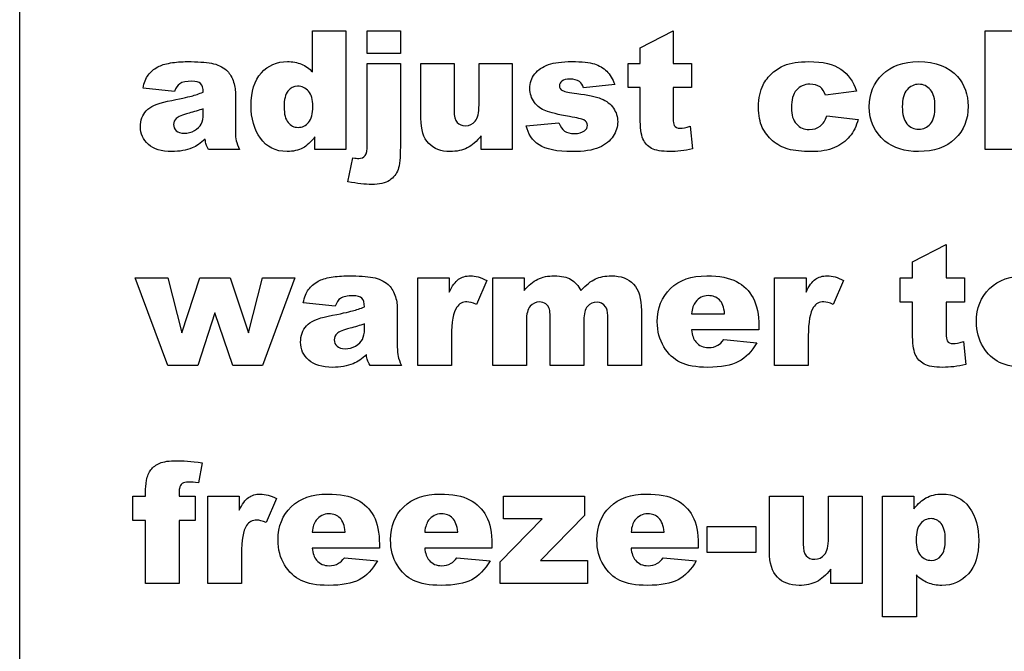
# Model space of a CAD drawing. Units: inches. Extents: x -7 to 7, y -2.1 to 14.1.
# Drawn here: x 4.7 to 5.1, y 13.2 to 13.5 of the extents above; entities that cross this region are included whole.
import ezdxf

# ---------------------------------------------------------------- set-up
doc = ezdxf.new("R2010")
doc.units = ezdxf.units.IN
doc.header["$MEASUREMENT"] = 0
doc.layers.add('70', color=7, linetype='Continuous')

msp = doc.modelspace()

# ---------------------------------------------------------------- linework, layer by layer
at = {"layer": '70', "color": 7, "linetype": 'Continuous'}
for p, q in [((4.73457, 12.82231), (4.73457, 13.69731)), ((4.85364, 13.49647), (4.86719, 13.49647)), ((4.85364, 13.47973), (4.85364, 13.49647)), ((4.86719, 13.49647), (4.86719, 13.44816)), ((4.87589, 13.48726), (4.87589, 13.49647)), ((4.87589, 13.49647), (4.88934, 13.49647)), ((4.88934, 13.49647), (4.88934, 13.48726)), ((4.98685, 13.48959), (5.00029, 13.49647)), ((5.00029, 13.49647), (5.00029, 13.48316)), ((5.12711, 13.44816), (5.12711, 13.49647)), ((5.12711, 13.49647), (5.14055, 13.49647)), ((4.88934, 13.48726), (4.87589, 13.48726)), ((4.98685, 13.48316), (4.98685, 13.48959)), ((4.87589, 13.45036), (4.87589, 13.48316)), ((4.87589, 13.48316), (4.88934, 13.48316)), ((4.88934, 13.48316), (4.88934, 13.44922)), ((4.89772, 13.46087), (4.89772, 13.48316)), ((4.89772, 13.48316), (4.91119, 13.48316)), ((4.91119, 13.48316), (4.91119, 13.46392)), ((4.92132, 13.46631), (4.92132, 13.48316)), ((4.92132, 13.48316), (4.93474, 13.48316)), ((4.93474, 13.48316), (4.93474, 13.44816)), ((4.9819, 13.47337), (4.9819, 13.48316)), ((4.9819, 13.48316), (4.98685, 13.48316)), ((5.00029, 13.48316), (5.00768, 13.48316)), ((5.00768, 13.48316), (5.00768, 13.47337)), ((4.97653, 13.4746), (4.96381, 13.47334)), ((4.79754, 13.47183), (4.78471, 13.47318)), ((4.8223, 13.47107), (4.8223, 13.45561)), ((4.98685, 13.47337), (4.9819, 13.47337)), ((4.98685, 13.46104), (4.98685, 13.47337)), ((5.00768, 13.47337), (5.00029, 13.47337)), ((5.00029, 13.47337), (5.00029, 13.46094)), ((5.07476, 13.47192), (5.06214, 13.47024)), ((4.80918, 13.46262), (4.80918, 13.46477)), ((4.9405, 13.45784), (4.95382, 13.45909)), ((5.06269, 13.46184), (5.07545, 13.46039)), ((5.00718, 13.45772), (5.00818, 13.44844)), ((4.85463, 13.44816), (4.85463, 13.45334)), ((4.9222, 13.44816), (4.9222, 13.45382)), ((4.82398, 13.44816), (4.81139, 13.44816)), ((4.86719, 13.44816), (4.85463, 13.44816)), ((4.93474, 13.44816), (4.9222, 13.44816)), ((5.14055, 13.44816), (5.12711, 13.44816)), ((4.86801, 13.43509), (4.87002, 13.44486)), ((5.09756, 13.40254), (5.11125, 13.40955)), ((5.11125, 13.40955), (5.11125, 13.39601)), ((5.09756, 13.39601), (5.09756, 13.40254)), ((4.79478, 13.36037), (4.78156, 13.39601)), ((4.78156, 13.39601), (4.79478, 13.39601)), ((4.79478, 13.39601), (4.80052, 13.37355)), ((4.80052, 13.37355), (4.80777, 13.39601)), ((4.80777, 13.39601), (4.82008, 13.39601)), ((4.82008, 13.39601), (4.8276, 13.37355)), ((4.8276, 13.37355), (4.83334, 13.39601)), ((4.83334, 13.39601), (4.84645, 13.39601)), ((4.84645, 13.39601), (4.83334, 13.36037)), ((4.89642, 13.36037), (4.89642, 13.39601)), ((4.89642, 13.39601), (4.9092, 13.39601)), ((4.9092, 13.39601), (4.9092, 13.39017)), ((4.92447, 13.39493), (4.92025, 13.38519)), ((4.92689, 13.36037), (4.92689, 13.39601)), ((4.92689, 13.39601), (4.93965, 13.39601)), ((4.93965, 13.39601), (4.93965, 13.3908)), ((5.04149, 13.36037), (5.04149, 13.39601)), ((5.04149, 13.39601), (5.05426, 13.39601)), ((5.05426, 13.39601), (5.05426, 13.39017)), ((5.06954, 13.39493), (5.06531, 13.38519)), ((5.09252, 13.38603), (5.09252, 13.39601)), ((5.09252, 13.39601), (5.09756, 13.39601)), ((5.11125, 13.39601), (5.11876, 13.39601)), ((5.11876, 13.39601), (5.11876, 13.38603)), ((4.8629, 13.38446), (4.84984, 13.38584)), ((4.88811, 13.38369), (4.88811, 13.36795)), ((4.98736, 13.38275), (4.98736, 13.36037)), ((5.09756, 13.38603), (5.09252, 13.38603)), ((5.09756, 13.37348), (5.09756, 13.38603)), ((5.11876, 13.38603), (5.11125, 13.38603)), ((5.11125, 13.38603), (5.11125, 13.37338)), ((4.81397, 13.38181), (4.807, 13.36037)), ((4.82119, 13.36037), (4.81397, 13.38181)), ((4.94059, 13.37856), (4.94059, 13.36037)), ((4.95025, 13.36037), (4.95025, 13.38)), ((4.96394, 13.37875), (4.96394, 13.36037)), ((4.97367, 13.36037), (4.97367, 13.38066)), ((5.00773, 13.38134), (5.02119, 13.38134)), ((4.87475, 13.37509), (4.87475, 13.37728)), ((5.03508, 13.3748), (5.0077, 13.3748)), ((5.03508, 13.37634), (5.03508, 13.3748)), ((4.91014, 13.37232), (4.91014, 13.36037)), ((5.02085, 13.37083), (5.0343, 13.3696)), ((5.0552, 13.37232), (5.0552, 13.36037)), ((5.11826, 13.3701), (5.11927, 13.36066)), ((4.807, 13.36037), (4.79478, 13.36037)), ((4.83334, 13.36037), (4.82119, 13.36037)), ((4.88982, 13.36037), (4.877, 13.36037)), ((4.91014, 13.36037), (4.89642, 13.36037)), ((4.94059, 13.36037), (4.92689, 13.36037)), ((4.96394, 13.36037), (4.95025, 13.36037)), ((4.98736, 13.36037), (4.97367, 13.36037)), ((5.0552, 13.36037), (5.04149, 13.36037)), ((4.80876, 13.32075), (4.80727, 13.31252)), ((4.7806, 13.29724), (4.7806, 13.30722)), ((4.7806, 13.30722), (4.7857, 13.30722)), ((4.7857, 13.30722), (4.7857, 13.30883)), ((4.79936, 13.30722), (4.80585, 13.30722)), ((4.80585, 13.30722), (4.80585, 13.29724)), ((4.81102, 13.27166), (4.81102, 13.30722)), ((4.81102, 13.30722), (4.82377, 13.30722)), ((4.82377, 13.30722), (4.82377, 13.3014)), ((4.93127, 13.29792), (4.93127, 13.30722)), ((4.93127, 13.30722), (4.96427, 13.30722)), ((4.96427, 13.30722), (4.96427, 13.29925)), ((5.03942, 13.28458), (5.03942, 13.30722)), ((5.03942, 13.30722), (5.05311, 13.30722)), ((5.05311, 13.30722), (5.05311, 13.28767)), ((5.0634, 13.29011), (5.0634, 13.30722)), ((5.0634, 13.30722), (5.07703, 13.30722)), ((5.07703, 13.30722), (5.07703, 13.27166)), ((5.08536, 13.25812), (5.08536, 13.30722)), ((5.08536, 13.30722), (5.09813, 13.30722)), ((5.09813, 13.30722), (5.09813, 13.30196)), ((4.83901, 13.30615), (4.8348, 13.29643)), ((4.96427, 13.29925), (4.94632, 13.28097)), ((4.7857, 13.29724), (4.7806, 13.29724)), ((4.7857, 13.27166), (4.7857, 13.29724)), ((4.80585, 13.29724), (4.79936, 13.29724)), ((4.79936, 13.29724), (4.79936, 13.27166)), ((4.92994, 13.2805), (4.94695, 13.29792)), ((4.94695, 13.29792), (4.93127, 13.29792)), ((5.0141, 13.28428), (5.0141, 13.29484)), ((5.0141, 13.29484), (5.03392, 13.29484)), ((5.03392, 13.29484), (5.03392, 13.28428)), ((4.85351, 13.29258), (4.86695, 13.29258)), ((4.89926, 13.29258), (4.9127, 13.29258)), ((4.98315, 13.29258), (4.99659, 13.29258)), ((4.88081, 13.2876), (4.88081, 13.28606)), ((4.92656, 13.2876), (4.92656, 13.28606)), ((5.01044, 13.2876), (5.01044, 13.28606)), ((4.82471, 13.28358), (4.82471, 13.27166)), ((4.88081, 13.28606), (4.85349, 13.28606)), ((4.92656, 13.28606), (4.89923, 13.28606)), ((5.01044, 13.28606), (4.98312, 13.28606)), ((5.03392, 13.28428), (5.0141, 13.28428)), ((4.86662, 13.2821), (4.88004, 13.28087)), ((4.91236, 13.2821), (4.92579, 13.28087)), ((4.92994, 13.27166), (4.92994, 13.2805)), ((4.94632, 13.28097), (4.96537, 13.28097)), ((4.96537, 13.28097), (4.96537, 13.27166)), ((4.99625, 13.2821), (5.00967, 13.28087)), ((5.06429, 13.27166), (5.06429, 13.27741)), ((5.09912, 13.2751), (5.09912, 13.25812)), ((4.79936, 13.27166), (4.7857, 13.27166)), ((4.82471, 13.27166), (4.81102, 13.27166)), ((4.96537, 13.27166), (4.92994, 13.27166)), ((5.07703, 13.27166), (5.06429, 13.27166)), ((5.09912, 13.25812), (5.08536, 13.25812))]:
    msp.add_line(p, q, dxfattribs=at)
for points in [[(4.79075, 13.48181), (4.79197, 13.48249), (4.79367, 13.48301), (4.79583, 13.4834)], [(4.944, 13.47898), (4.94533, 13.48064), (4.94718, 13.4819), (4.94954, 13.48272)], [(4.96823, 13.483), (4.97023, 13.48237), (4.97188, 13.48137), (4.97322, 13.48004)], [(4.81861, 13.48046), (4.81975, 13.47947), (4.82064, 13.47807), (4.82131, 13.47626)], [(4.97322, 13.48004), (4.97454, 13.47869), (4.97565, 13.47688), (4.97653, 13.4746)], [(5.06845, 13.48089), (5.07144, 13.47884), (5.07355, 13.47585), (5.07476, 13.47192)], [(5.07997, 13.46556), (5.07997, 13.4709), (5.08176, 13.4753), (5.08537, 13.47876)], [(4.79962, 13.47493), (4.79875, 13.47437), (4.79806, 13.47334), (4.79754, 13.47183)], [(4.80918, 13.47152), (4.80918, 13.47318), (4.80884, 13.47433), (4.80815, 13.47498)], [(4.82131, 13.47626), (4.82197, 13.47444), (4.8223, 13.47271), (4.8223, 13.47107)], [(4.96381, 13.47334), (4.96348, 13.47446), (4.96293, 13.47528), (4.96216, 13.47581)], [(4.80443, 13.46992), (4.80592, 13.47034), (4.8075, 13.47086), (4.80918, 13.47152)], [(4.85374, 13.46576), (4.85374, 13.46851), (4.85316, 13.47056), (4.85199, 13.47191)], [(4.9553, 13.47216), (4.95618, 13.47172), (4.95809, 13.47132), (4.96104, 13.47097)], [(4.96104, 13.47097), (4.96549, 13.47046), (4.96881, 13.46976), (4.97099, 13.46885)], [(5.09533, 13.47246), (5.09405, 13.47096), (5.09342, 13.46867), (5.09342, 13.4656)], [(4.78601, 13.46397), (4.78756, 13.46569), (4.79044, 13.46696), (4.79463, 13.4678)], [(4.79463, 13.4678), (4.79967, 13.46881), (4.80294, 13.46952), (4.80443, 13.46992)], [(4.94842, 13.46386), (4.94662, 13.46455), (4.94509, 13.46572), (4.94385, 13.46738)], [(4.97099, 13.46885), (4.97317, 13.46795), (4.97483, 13.46667), (4.97599, 13.46501)], [(4.80341, 13.46302), (4.80068, 13.46229), (4.79896, 13.46157), (4.79823, 13.46087)], [(4.80918, 13.46477), (4.80734, 13.46411), (4.80541, 13.46353), (4.80341, 13.46302)], [(4.85203, 13.45919), (4.85317, 13.46054), (4.85374, 13.46272), (4.85374, 13.46576)], [(4.91979, 13.45969), (4.92081, 13.46093), (4.92132, 13.46313), (4.92132, 13.46631)], [(4.95813, 13.4616), (4.95348, 13.46242), (4.95024, 13.46317), (4.94842, 13.46386)], [(5.08637, 13.45165), (5.08209, 13.45518), (5.07997, 13.45983), (5.07997, 13.46556)], [(5.09342, 13.4656), (5.09342, 13.46247), (5.09405, 13.46017), (5.09531, 13.45867)], [(4.8437, 13.45918), (4.84478, 13.45785), (4.84613, 13.45718), (4.84775, 13.45719)], [(4.84775, 13.45719), (4.84945, 13.45718), (4.85089, 13.45785), (4.85203, 13.45919)], [(4.90086, 13.45068), (4.89877, 13.45288), (4.89772, 13.45628), (4.89772, 13.46087)], [(4.95382, 13.45909), (4.95437, 13.45751), (4.95513, 13.45638), (4.95612, 13.45571)], [(4.96391, 13.46022), (4.96318, 13.4606), (4.96126, 13.46105), (4.95813, 13.4616)], [(5.00029, 13.46094), (5.00029, 13.45945), (5.00043, 13.45846), (5.00072, 13.45798)], [(5.06001, 13.45768), (5.06121, 13.45859), (5.0621, 13.45996), (5.06269, 13.46184)], [(4.8223, 13.45561), (4.8223, 13.45396), (4.82239, 13.45266), (4.82261, 13.45172)], [(4.94572, 13.45007), (4.94301, 13.45189), (4.94127, 13.45448), (4.9405, 13.45784)], [(5.04068, 13.45172), (5.0389, 13.45328), (5.0375, 13.4551), (5.03649, 13.45718)], [(4.80994, 13.45244), (4.80818, 13.45075), (4.80643, 13.44953), (4.80469, 13.44882)], [(4.81039, 13.45021), (4.81024, 13.45069), (4.81009, 13.45143), (4.80994, 13.45244)], [(4.82261, 13.45172), (4.82282, 13.4508), (4.82328, 13.4496), (4.82398, 13.44816)], [(4.85463, 13.45334), (4.85287, 13.45113), (4.85127, 13.44964), (4.84981, 13.44889)], [(4.97588, 13.4536), (4.97467, 13.45168), (4.97274, 13.45015), (4.97012, 13.44902)], [(5.04706, 13.44836), (5.04459, 13.44906), (5.04246, 13.45018), (5.04068, 13.45172)], [(4.81139, 13.44816), (4.81088, 13.44905), (4.81055, 13.44974), (4.81039, 13.45021)], [(4.875, 13.4457), (4.87559, 13.44647), (4.87589, 13.44803), (4.87589, 13.45036)], [(4.88934, 13.44922), (4.88934, 13.44488), (4.88902, 13.44182), (4.8884, 13.44001)], [(4.8884, 13.44001), (4.88777, 13.43821), (4.88661, 13.43675), (4.88492, 13.43563)], [(4.85599, 13.39463), (4.85724, 13.39532), (4.85896, 13.39585), (4.86116, 13.39624)], [(4.9092, 13.39017), (4.91043, 13.3927), (4.91171, 13.39443), (4.91301, 13.39539)], [(4.93965, 13.3908), (4.94147, 13.39298), (4.94332, 13.39452), (4.9452, 13.39543)], [(4.95871, 13.3953), (4.96036, 13.39429), (4.96171, 13.39279), (4.96276, 13.3908)], [(4.96276, 13.3908), (4.96491, 13.39313), (4.96687, 13.39472), (4.96864, 13.39556)], [(5.05426, 13.39017), (5.0555, 13.3927), (5.05677, 13.39443), (5.05808, 13.39539)], [(4.88435, 13.39326), (4.88551, 13.39225), (4.88642, 13.39082), (4.8871, 13.38898)], [(4.86502, 13.38762), (4.86414, 13.38706), (4.86343, 13.38601), (4.8629, 13.38446)], [(4.87475, 13.38415), (4.87475, 13.38584), (4.8744, 13.38702), (4.8737, 13.38767)], [(4.8871, 13.38898), (4.88777, 13.38713), (4.88811, 13.38536), (4.88811, 13.38369)], [(5.02119, 13.38134), (5.02091, 13.38397), (5.02021, 13.38587), (5.01906, 13.38702)], [(4.85994, 13.38037), (4.86508, 13.38139), (4.8684, 13.38212), (4.86991, 13.38253)], [(4.86991, 13.38253), (4.87143, 13.38295), (4.87304, 13.38348), (4.87475, 13.38415)], [(4.91226, 13.38399), (4.91085, 13.38191), (4.91014, 13.37801), (4.91014, 13.37232)], [(4.94209, 13.38439), (4.94109, 13.3832), (4.94059, 13.38126), (4.94059, 13.37856)], [(4.95025, 13.38), (4.95025, 13.38156), (4.95015, 13.38263), (4.94998, 13.38319)], [(4.96541, 13.38436), (4.96443, 13.3832), (4.96394, 13.38132), (4.96394, 13.37875)], [(4.97367, 13.38066), (4.97367, 13.38227), (4.97335, 13.38348), (4.97273, 13.38425)], [(5.00931, 13.38613), (5.00848, 13.38507), (5.00795, 13.38347), (5.00773, 13.38134)], [(5.05732, 13.38399), (5.05592, 13.38191), (5.0552, 13.37801), (5.0552, 13.37232)], [(4.85116, 13.37647), (4.85275, 13.37822), (4.85568, 13.37951), (4.85994, 13.38037)], [(4.86888, 13.3755), (4.8661, 13.37476), (4.86435, 13.37403), (4.8636, 13.37331)], [(4.87475, 13.37728), (4.87287, 13.37661), (4.87091, 13.37602), (4.86888, 13.3755)], [(5.0077, 13.3748), (5.00794, 13.3726), (5.00854, 13.37097), (5.00948, 13.36989)], [(5.01847, 13.36859), (5.0192, 13.36901), (5.02, 13.36976), (5.02085, 13.37083)], [(5.11125, 13.37338), (5.11125, 13.37187), (5.11139, 13.37086), (5.11168, 13.37037)], [(4.88811, 13.36795), (4.88811, 13.36627), (4.8882, 13.36495), (4.88843, 13.364)], [(4.87552, 13.36473), (4.87373, 13.363), (4.87195, 13.36177), (4.87018, 13.36104)], [(4.87599, 13.36246), (4.87583, 13.36295), (4.87568, 13.36371), (4.87552, 13.36473)], [(4.877, 13.36037), (4.87648, 13.36128), (4.87614, 13.36198), (4.87599, 13.36246)], [(4.88843, 13.364), (4.88864, 13.36306), (4.8891, 13.36184), (4.88982, 13.36037)], [(4.7857, 13.30883), (4.7857, 13.31028), (4.78585, 13.31187), (4.78616, 13.31362)], [(4.79953, 13.31033), (4.79941, 13.30984), (4.79936, 13.30881), (4.79936, 13.30722)], [(4.80066, 13.31229), (4.80013, 13.31189), (4.79975, 13.31123), (4.79953, 13.31033)], [(4.82377, 13.3014), (4.825, 13.30392), (4.82628, 13.30566), (4.82758, 13.30661)], [(5.09813, 13.30196), (5.09989, 13.30417), (5.1015, 13.30567), (5.10298, 13.30645)], [(4.82682, 13.29523), (4.82542, 13.29316), (4.82471, 13.28927), (4.82471, 13.28358)], [(4.8551, 13.29737), (4.85427, 13.29631), (4.85374, 13.29471), (4.85351, 13.29258)], [(4.86695, 13.29258), (4.86667, 13.29521), (4.86597, 13.2971), (4.86482, 13.29825)], [(4.90084, 13.29737), (4.90002, 13.29631), (4.89948, 13.29471), (4.89926, 13.29258)], [(4.9127, 13.29258), (4.91242, 13.29521), (4.91172, 13.2971), (4.91057, 13.29825)], [(4.98473, 13.29737), (4.9839, 13.29631), (4.98337, 13.29471), (4.98315, 13.29258)], [(4.99659, 13.29258), (4.99631, 13.29521), (4.99561, 13.2971), (4.99446, 13.29825)], [(5.06184, 13.28337), (5.06288, 13.28463), (5.0634, 13.28687), (5.0634, 13.29011)], [(5.09902, 13.28934), (5.09902, 13.28652), (5.09962, 13.28444), (5.1008, 13.28308)], [(4.85349, 13.28606), (4.85372, 13.28386), (4.85433, 13.28224), (4.85526, 13.28116)], [(4.89923, 13.28606), (4.89947, 13.28386), (4.90007, 13.28224), (4.90101, 13.28116)], [(4.98312, 13.28606), (4.98336, 13.28386), (4.98396, 13.28224), (4.9849, 13.28116)], [(5.04261, 13.27422), (5.04048, 13.27646), (5.03942, 13.27992), (5.03942, 13.28458)], [(4.86424, 13.27986), (4.86496, 13.28028), (4.86576, 13.28104), (4.86662, 13.2821)], [(4.90998, 13.27986), (4.91071, 13.28028), (4.91151, 13.28104), (4.91236, 13.2821)], [(4.99387, 13.27986), (4.9946, 13.28028), (4.9954, 13.28104), (4.99625, 13.2821)], [(5.10377, 13.27192), (5.10203, 13.27264), (5.10049, 13.2737), (5.09912, 13.2751)]]:
    msp.add_open_spline(points, degree=3, dxfattribs=at)
for points, knots in [([(4.79583, 13.4834), (4.79798, 13.48377), (4.80031, 13.48395), (4.80282, 13.48395), (4.80684, 13.48395), (4.81006, 13.48373), (4.8125, 13.48328), (4.81494, 13.48282), (4.81698, 13.48188), (4.81861, 13.48046)], [0, 0, 0, 0, 0.419042, 0.419042, 0.419042, 0.999825, 0.999825, 0.999825, 1, 1, 1, 1]), ([(4.83282, 13.47933), (4.83561, 13.48242), (4.83913, 13.48395), (4.84342, 13.48395), (4.84551, 13.48395), (4.8474, 13.48361), (4.84911, 13.4829), (4.85082, 13.4822), (4.85232, 13.48114), (4.85364, 13.47973)], [0, 0, 0, 0, 0.676941, 0.676941, 0.676941, 0.999857, 0.999857, 0.999857, 1, 1, 1, 1]), ([(4.94954, 13.48272), (4.95188, 13.48354), (4.95503, 13.48395), (4.95899, 13.48395), (4.96316, 13.48395), (4.96625, 13.48363), (4.96823, 13.483)], [0, 0, 0, 0, 0.506737, 0.506737, 0.506737, 1, 1, 1, 1]), ([(5.04532, 13.48234), (5.04794, 13.48341), (5.05129, 13.48395), (5.05538, 13.48395), (5.0611, 13.48395), (5.06545, 13.48293), (5.06845, 13.48089)], [0, 0, 0, 0, 0.427337, 0.427337, 0.427337, 1, 1, 1, 1]), ([(5.08537, 13.47876), (5.08898, 13.48223), (5.09385, 13.48395), (5.09998, 13.48395), (5.10699, 13.48395), (5.11228, 13.48192), (5.11586, 13.47786)], [0, 0, 0, 0, 0.473883, 0.473883, 0.473883, 1, 1, 1, 1]), ([(4.78471, 13.47318), (4.78519, 13.47542), (4.7859, 13.47719), (4.78681, 13.47847), (4.78772, 13.47975), (4.78904, 13.48086), (4.79075, 13.48181)], [0, 0, 0, 0, 0.523116, 0.523116, 0.523116, 1, 1, 1, 1]), ([(4.83242, 13.4528), (4.82992, 13.45642), (4.82865, 13.46083), (4.82865, 13.46603), (4.82865, 13.47183), (4.83004, 13.47626), (4.83282, 13.47933)], [0, 0, 0, 0, 0.492925, 0.492925, 0.492925, 1, 1, 1, 1]), ([(4.94385, 13.46738), (4.94261, 13.46902), (4.94199, 13.4709), (4.94199, 13.47301), (4.94199, 13.47531), (4.94265, 13.47731), (4.944, 13.47898)], [0, 0, 0, 0, 0.484247, 0.484247, 0.484247, 1, 1, 1, 1]), ([(5.03682, 13.4745), (5.03772, 13.47625), (5.03896, 13.47783), (5.04051, 13.47922), (5.04207, 13.48062), (5.04368, 13.48166), (5.04532, 13.48234)], [0, 0, 0, 0, 0.511911, 0.511911, 0.511911, 1, 1, 1, 1]), ([(4.80815, 13.47498), (4.80747, 13.47564), (4.80627, 13.47597), (4.80457, 13.47597), (4.80236, 13.47597), (4.80071, 13.47563), (4.79962, 13.47493)], [0, 0, 0, 0, 0.428906, 0.428906, 0.428906, 1, 1, 1, 1]), ([(4.96216, 13.47581), (4.9611, 13.47651), (4.95983, 13.47687), (4.95833, 13.47687), (4.95681, 13.47687), (4.95571, 13.47659), (4.95502, 13.47606), (4.95433, 13.47552), (4.95399, 13.47487), (4.95399, 13.4741), (4.95399, 13.47324), (4.95443, 13.4726), (4.9553, 13.47216)], [0, 0, 0, 0, 0.537093, 0.537093, 0.537093, 0.999873, 0.999873, 0.999873, 0.999934, 0.999934, 0.999934, 1, 1, 1, 1]), ([(5.03649, 13.45718), (5.03548, 13.45927), (5.03497, 13.46204), (5.03497, 13.46549), (5.03497, 13.4691), (5.03559, 13.4721), (5.03682, 13.4745)], [0, 0, 0, 0, 0.478113, 0.478113, 0.478113, 1, 1, 1, 1]), ([(5.06214, 13.47024), (5.06174, 13.47173), (5.06103, 13.47286), (5.05998, 13.47362), (5.05893, 13.47437), (5.05753, 13.47476), (5.05578, 13.47476), (5.05356, 13.47476), (5.05176, 13.47396), (5.05039, 13.47236)], [0, 0, 0, 0, 0.480974, 0.480974, 0.480974, 0.99984, 0.99984, 0.99984, 1, 1, 1, 1]), ([(5.11586, 13.47786), (5.11874, 13.47458), (5.12019, 13.47054), (5.12019, 13.46576), (5.12019, 13.46038), (5.1184, 13.45597), (5.11483, 13.45252), (5.11126, 13.44908), (5.10632, 13.44737), (5.10001, 13.44737), (5.09438, 13.44737), (5.08984, 13.44879), (5.08637, 13.45165)], [0, 0, 0, 0, 0.470324, 0.470324, 0.470324, 0.999203, 0.999203, 0.999203, 0.999622, 0.999622, 0.999622, 1, 1, 1, 1]), ([(5.10483, 13.4725), (5.10357, 13.47398), (5.10202, 13.47472), (5.10017, 13.47472), (5.09821, 13.47472), (5.0966, 13.47398), (5.09533, 13.47246)], [0, 0, 0, 0, 0.491057, 0.491057, 0.491057, 1, 1, 1, 1]), ([(4.84365, 13.47199), (4.84259, 13.4707), (4.84207, 13.46852), (4.84207, 13.46546), (4.84207, 13.46261), (4.84262, 13.46051), (4.8437, 13.45918)], [0, 0, 0, 0, 0.508732, 0.508732, 0.508732, 1, 1, 1, 1]), ([(4.85199, 13.47191), (4.85083, 13.47326), (4.84936, 13.47393), (4.84758, 13.47393), (4.84601, 13.47393), (4.8447, 13.47329), (4.84365, 13.47199)], [0, 0, 0, 0, 0.524342, 0.524342, 0.524342, 1, 1, 1, 1]), ([(5.05039, 13.47236), (5.04901, 13.47078), (5.04832, 13.46837), (5.04832, 13.46513), (5.04832, 13.46225), (5.04901, 13.46006), (5.05036, 13.45857)], [0, 0, 0, 0, 0.521949, 0.521949, 0.521949, 1, 1, 1, 1]), ([(5.09531, 13.45867), (5.09657, 13.45718), (5.09816, 13.45642), (5.10007, 13.45642), (5.10202, 13.45642), (5.1036, 13.45717), (5.10484, 13.45864), (5.10608, 13.46011), (5.1067, 13.46247), (5.1067, 13.46572), (5.1067, 13.46875), (5.10608, 13.47101), (5.10483, 13.4725)], [0, 0, 0, 0, 0.500107, 0.500107, 0.500107, 0.999621, 0.999621, 0.999621, 0.999814, 0.999814, 0.999814, 1, 1, 1, 1]), ([(4.80469, 13.44882), (4.80232, 13.44785), (4.79956, 13.44737), (4.79642, 13.44737), (4.79225, 13.44737), (4.78907, 13.44833), (4.7869, 13.45026), (4.78474, 13.45219), (4.78366, 13.45458), (4.78366, 13.45741), (4.78366, 13.46007), (4.78444, 13.46226), (4.78601, 13.46397)], [0, 0, 0, 0, 0.449514, 0.449514, 0.449514, 0.999603, 0.999603, 0.999603, 0.999815, 0.999815, 0.999815, 1, 1, 1, 1]), ([(4.80563, 13.4559), (4.80692, 13.45663), (4.80783, 13.45751), (4.80837, 13.45856), (4.80891, 13.4596), (4.80918, 13.46095), (4.80918, 13.46262)], [0, 0, 0, 0, 0.482108, 0.482108, 0.482108, 1, 1, 1, 1]), ([(4.91119, 13.46392), (4.91119, 13.46171), (4.91161, 13.46016), (4.91242, 13.45923), (4.91323, 13.45831), (4.91438, 13.45784), (4.91585, 13.45784), (4.91745, 13.45784), (4.91876, 13.45846), (4.91979, 13.45969)], [0, 0, 0, 0, 0.561438, 0.561438, 0.561438, 0.999882, 0.999882, 0.999882, 1, 1, 1, 1]), ([(4.97599, 13.46501), (4.97713, 13.46332), (4.97771, 13.46149), (4.97771, 13.45949), (4.97771, 13.45747), (4.97711, 13.4555), (4.97588, 13.4536)], [0, 0, 0, 0, 0.483874, 0.483874, 0.483874, 1, 1, 1, 1]), ([(4.79823, 13.46087), (4.79748, 13.46016), (4.79711, 13.45933), (4.79711, 13.45841), (4.79711, 13.45735), (4.79748, 13.45649), (4.79821, 13.45582), (4.79894, 13.45514), (4.80003, 13.45481), (4.80147, 13.45481), (4.80295, 13.45481), (4.80435, 13.45517), (4.80563, 13.4559)], [0, 0, 0, 0, 0.489252, 0.489252, 0.489252, 0.999798, 0.999798, 0.999798, 0.999888, 0.999888, 0.999888, 1, 1, 1, 1]), ([(4.96427, 13.45583), (4.96504, 13.45641), (4.96542, 13.45712), (4.96542, 13.45798), (4.96542, 13.45894), (4.96491, 13.45969), (4.96391, 13.46022)], [0, 0, 0, 0, 0.466814, 0.466814, 0.466814, 1, 1, 1, 1]), ([(5.00818, 13.44844), (5.00486, 13.44773), (5.00176, 13.44737), (4.99888, 13.44737), (4.99554, 13.44737), (4.99308, 13.4478), (4.99149, 13.44865), (4.98991, 13.44951), (4.98874, 13.4508), (4.98798, 13.45255), (4.98722, 13.4543), (4.98685, 13.45712), (4.98685, 13.46104)], [0, 0, 0, 0, 0.551458, 0.551458, 0.551458, 0.999641, 0.999641, 0.999641, 0.99978, 0.99978, 0.99978, 1, 1, 1, 1]), ([(5.07545, 13.46039), (5.07475, 13.45773), (5.07359, 13.45542), (5.07199, 13.45347), (5.0704, 13.45153), (5.06834, 13.45002), (5.06585, 13.44894), (5.06336, 13.44787), (5.06019, 13.44733), (5.05633, 13.44733), (5.05262, 13.44733), (5.04952, 13.44767), (5.04706, 13.44836)], [0, 0, 0, 0, 0.502028, 0.502028, 0.502028, 0.999513, 0.999513, 0.999513, 0.999762, 0.999762, 0.999762, 1, 1, 1, 1]), ([(5.05036, 13.45857), (5.05173, 13.45707), (5.05346, 13.45633), (5.05557, 13.45633), (5.05734, 13.45633), (5.05881, 13.45678), (5.06001, 13.45768)], [0, 0, 0, 0, 0.556469, 0.556469, 0.556469, 1, 1, 1, 1]), ([(4.95612, 13.45571), (4.95711, 13.45502), (4.95844, 13.45469), (4.96008, 13.45469), (4.96188, 13.45469), (4.96327, 13.45507), (4.96427, 13.45583)], [0, 0, 0, 0, 0.483545, 0.483545, 0.483545, 1, 1, 1, 1]), ([(5.00072, 13.45798), (5.00116, 13.45723), (5.00193, 13.45686), (5.00304, 13.45686), (5.00401, 13.45686), (5.00541, 13.45714), (5.00718, 13.45772)], [0, 0, 0, 0, 0.398276, 0.398276, 0.398276, 1, 1, 1, 1]), ([(4.84981, 13.44889), (4.84788, 13.44787), (4.84573, 13.44737), (4.84335, 13.44737), (4.83858, 13.44737), (4.83495, 13.44917), (4.83242, 13.4528)], [0, 0, 0, 0, 0.338334, 0.338334, 0.338334, 1, 1, 1, 1]), ([(4.9222, 13.45382), (4.92034, 13.45149), (4.91845, 13.44984), (4.91655, 13.44884), (4.91465, 13.44785), (4.91232, 13.44737), (4.90955, 13.44737), (4.90586, 13.44737), (4.90297, 13.44847), (4.90086, 13.45068)], [0, 0, 0, 0, 0.511336, 0.511336, 0.511336, 0.99975, 0.99975, 0.99975, 1, 1, 1, 1]), ([(4.97012, 13.44902), (4.96749, 13.44789), (4.96392, 13.44733), (4.95939, 13.44733), (4.953, 13.44733), (4.94843, 13.44824), (4.94572, 13.45007)], [0, 0, 0, 0, 0.434688, 0.434688, 0.434688, 1, 1, 1, 1]), ([(4.87002, 13.44486), (4.8711, 13.44464), (4.87188, 13.44453), (4.87239, 13.44453), (4.87354, 13.44453), (4.87441, 13.44492), (4.875, 13.4457)], [0, 0, 0, 0, 0.438168, 0.438168, 0.438168, 1, 1, 1, 1]), ([(4.88492, 13.43563), (4.88322, 13.4345), (4.88081, 13.43395), (4.87767, 13.43395), (4.87508, 13.43395), (4.87186, 13.43434), (4.86801, 13.43509)], [0, 0, 0, 0, 0.439568, 0.439568, 0.439568, 1, 1, 1, 1]), ([(4.84984, 13.38584), (4.85034, 13.38812), (4.85105, 13.38992), (4.85198, 13.39122), (4.8529, 13.39253), (4.85425, 13.39366), (4.85599, 13.39463)], [0, 0, 0, 0, 0.523116, 0.523116, 0.523116, 1, 1, 1, 1]), ([(4.86116, 13.39624), (4.86335, 13.39662), (4.86572, 13.3968), (4.86827, 13.3968), (4.87237, 13.3968), (4.87565, 13.39658), (4.87813, 13.39612), (4.88062, 13.39565), (4.88269, 13.3947), (4.88435, 13.39326)], [0, 0, 0, 0, 0.419041, 0.419041, 0.419041, 0.999822, 0.999822, 0.999822, 1, 1, 1, 1]), ([(4.91301, 13.39539), (4.91432, 13.39633), (4.91595, 13.3968), (4.91787, 13.3968), (4.91987, 13.3968), (4.92207, 13.39619), (4.92447, 13.39493)], [0, 0, 0, 0, 0.427284, 0.427284, 0.427284, 1, 1, 1, 1]), ([(4.9452, 13.39543), (4.94707, 13.39636), (4.94933, 13.3968), (4.95196, 13.3968), (4.9548, 13.3968), (4.95705, 13.3963), (4.95871, 13.3953)], [0, 0, 0, 0, 0.497979, 0.497979, 0.497979, 1, 1, 1, 1]), ([(4.96864, 13.39556), (4.97041, 13.39638), (4.97258, 13.3968), (4.97517, 13.3968), (4.979, 13.3968), (4.98199, 13.39567), (4.98414, 13.3934), (4.98628, 13.39112), (4.98736, 13.38758), (4.98736, 13.38275)], [0, 0, 0, 0, 0.399649, 0.399649, 0.399649, 0.999704, 0.999704, 0.999704, 1, 1, 1, 1]), ([(4.99916, 13.39164), (5.00272, 13.39508), (5.00766, 13.3968), (5.01394, 13.3968), (5.01905, 13.3968), (5.02307, 13.39603), (5.02602, 13.39449)], [0, 0, 0, 0, 0.567847, 0.567847, 0.567847, 1, 1, 1, 1]), ([(5.02602, 13.39449), (5.02897, 13.39295), (5.03122, 13.39072), (5.03276, 13.38779), (5.0343, 13.38486), (5.03508, 13.38104), (5.03508, 13.37634)], [0, 0, 0, 0, 0.45189, 0.45189, 0.45189, 1, 1, 1, 1]), ([(5.05808, 13.39539), (5.05938, 13.39633), (5.06101, 13.3968), (5.06293, 13.3968), (5.06494, 13.3968), (5.06714, 13.39619), (5.06954, 13.39493)], [0, 0, 0, 0, 0.427284, 0.427284, 0.427284, 1, 1, 1, 1]), ([(5.12892, 13.39164), (5.13248, 13.39508), (5.13742, 13.3968), (5.1437, 13.3968), (5.14881, 13.3968), (5.15283, 13.39603), (5.15578, 13.39449)], [0, 0, 0, 0, 0.567847, 0.567847, 0.567847, 1, 1, 1, 1]), ([(4.99648, 13.3679), (4.9947, 13.3708), (4.9938, 13.3742), (4.9938, 13.37812), (4.9938, 13.38369), (4.99559, 13.38819), (4.99916, 13.39164)], [0, 0, 0, 0, 0.413605, 0.413605, 0.413605, 1, 1, 1, 1]), ([(5.12624, 13.3679), (5.12446, 13.3708), (5.12356, 13.3742), (5.12356, 13.37812), (5.12356, 13.38369), (5.12536, 13.38819), (5.12892, 13.39164)], [0, 0, 0, 0, 0.413605, 0.413605, 0.413605, 1, 1, 1, 1]), ([(4.8737, 13.38767), (4.87301, 13.38835), (4.87179, 13.38868), (4.87005, 13.38868), (4.86781, 13.38868), (4.86613, 13.38833), (4.86502, 13.38762)], [0, 0, 0, 0, 0.428906, 0.428906, 0.428906, 1, 1, 1, 1]), ([(5.01906, 13.38702), (5.01791, 13.38815), (5.01638, 13.38873), (5.0145, 13.38873), (5.01234, 13.38873), (5.0106, 13.38786), (5.00931, 13.38613)], [0, 0, 0, 0, 0.450416, 0.450416, 0.450416, 1, 1, 1, 1]), ([(4.92025, 13.38519), (4.91864, 13.38587), (4.91736, 13.3862), (4.91642, 13.3862), (4.91463, 13.3862), (4.91324, 13.38547), (4.91226, 13.38399)], [0, 0, 0, 0, 0.437842, 0.437842, 0.437842, 1, 1, 1, 1]), ([(4.94998, 13.38319), (4.94969, 13.38408), (4.94919, 13.3848), (4.94847, 13.38535), (4.94775, 13.38589), (4.94691, 13.38617), (4.94595, 13.38617), (4.94439, 13.38617), (4.9431, 13.38557), (4.94209, 13.38439)], [0, 0, 0, 0, 0.496789, 0.496789, 0.496789, 0.999885, 0.999885, 0.999885, 1, 1, 1, 1]), ([(4.97273, 13.38425), (4.97181, 13.38549), (4.97067, 13.3861), (4.96931, 13.3861), (4.9677, 13.3861), (4.96639, 13.38551), (4.96541, 13.38436)], [0, 0, 0, 0, 0.479425, 0.479425, 0.479425, 1, 1, 1, 1]), ([(5.06531, 13.38519), (5.0637, 13.38587), (5.06243, 13.3862), (5.06149, 13.3862), (5.05969, 13.3862), (5.0583, 13.38547), (5.05732, 13.38399)], [0, 0, 0, 0, 0.437842, 0.437842, 0.437842, 1, 1, 1, 1]), ([(4.87018, 13.36104), (4.86777, 13.36006), (4.86496, 13.35957), (4.86177, 13.35957), (4.85752, 13.35957), (4.85428, 13.36055), (4.85207, 13.36251), (4.84987, 13.36448), (4.84878, 13.3669), (4.84878, 13.36979), (4.84878, 13.3725), (4.84956, 13.37473), (4.85116, 13.37647)], [0, 0, 0, 0, 0.449511, 0.449511, 0.449511, 0.999595, 0.999595, 0.999595, 0.999811, 0.999811, 0.999811, 1, 1, 1, 1]), ([(4.87113, 13.36825), (4.87245, 13.36899), (4.87338, 13.36989), (4.87393, 13.37096), (4.87447, 13.37202), (4.87475, 13.3734), (4.87475, 13.37509)], [0, 0, 0, 0, 0.482108, 0.482108, 0.482108, 1, 1, 1, 1]), ([(4.8636, 13.37331), (4.86285, 13.37258), (4.86247, 13.37174), (4.86247, 13.3708), (4.86247, 13.36972), (4.86285, 13.36885), (4.86359, 13.36817), (4.86433, 13.36748), (4.86544, 13.36714), (4.8669, 13.36714), (4.86841, 13.36714), (4.86983, 13.36751), (4.87113, 13.36825)], [0, 0, 0, 0, 0.48925, 0.48925, 0.48925, 0.999794, 0.999794, 0.999794, 0.999886, 0.999886, 0.999886, 1, 1, 1, 1]), ([(5.11927, 13.36066), (5.11589, 13.35993), (5.11273, 13.35957), (5.1098, 13.35957), (5.10641, 13.35957), (5.1039, 13.36), (5.10228, 13.36087), (5.10067, 13.36174), (5.09948, 13.36306), (5.09871, 13.36484), (5.09794, 13.36662), (5.09756, 13.3695), (5.09756, 13.37348)], [0, 0, 0, 0, 0.551455, 0.551455, 0.551455, 0.999635, 0.999635, 0.999635, 0.999776, 0.999776, 0.999776, 1, 1, 1, 1]), ([(5.11168, 13.37037), (5.11213, 13.36961), (5.11292, 13.36923), (5.11404, 13.36923), (5.11503, 13.36923), (5.11645, 13.36951), (5.11826, 13.3701)], [0, 0, 0, 0, 0.398276, 0.398276, 0.398276, 1, 1, 1, 1]), ([(5.0343, 13.3696), (5.03224, 13.36602), (5.02976, 13.36345), (5.02686, 13.3619), (5.02395, 13.36034), (5.01977, 13.35957), (5.01435, 13.35957), (5.00962, 13.35957), (5.0059, 13.36023), (5.0032, 13.36156), (5.00049, 13.36289), (4.99825, 13.365), (4.99648, 13.3679)], [0, 0, 0, 0, 0.458467, 0.458467, 0.458467, 0.999467, 0.999467, 0.999467, 0.999759, 0.999759, 0.999759, 1, 1, 1, 1]), ([(5.00948, 13.36989), (5.0108, 13.36835), (5.01252, 13.36758), (5.01464, 13.36758), (5.01599, 13.36758), (5.01726, 13.36791), (5.01847, 13.36859)], [0, 0, 0, 0, 0.598626, 0.598626, 0.598626, 1, 1, 1, 1]), ([(5.16407, 13.3696), (5.162, 13.36602), (5.15952, 13.36345), (5.15662, 13.3619), (5.15372, 13.36034), (5.14954, 13.35957), (5.14411, 13.35957), (5.13938, 13.35957), (5.13566, 13.36023), (5.13296, 13.36156), (5.13025, 13.36289), (5.12801, 13.365), (5.12624, 13.3679)], [0, 0, 0, 0, 0.458467, 0.458467, 0.458467, 0.999467, 0.999467, 0.999467, 0.999759, 0.999759, 0.999759, 1, 1, 1, 1]), ([(4.78616, 13.31362), (4.78648, 13.31536), (4.78707, 13.31679), (4.78792, 13.31789), (4.78878, 13.319), (4.78999, 13.31989), (4.79153, 13.32056)], [0, 0, 0, 0, 0.506326, 0.506326, 0.506326, 1, 1, 1, 1]), ([(4.79153, 13.32056), (4.79309, 13.32125), (4.79537, 13.32159), (4.79835, 13.32159), (4.80074, 13.32159), (4.80421, 13.32131), (4.80876, 13.32075)], [0, 0, 0, 0, 0.400443, 0.400443, 0.400443, 1, 1, 1, 1]), ([(4.80727, 13.31252), (4.80563, 13.31278), (4.80431, 13.31292), (4.8033, 13.31292), (4.80209, 13.31292), (4.80121, 13.31271), (4.80066, 13.31229)], [0, 0, 0, 0, 0.586516, 0.586516, 0.586516, 1, 1, 1, 1]), ([(4.82758, 13.30661), (4.82888, 13.30755), (4.8305, 13.30802), (4.83242, 13.30802), (4.83442, 13.30802), (4.83662, 13.30741), (4.83901, 13.30615)], [0, 0, 0, 0, 0.427284, 0.427284, 0.427284, 1, 1, 1, 1]), ([(4.84496, 13.30287), (4.84852, 13.3063), (4.85344, 13.30802), (4.85972, 13.30802), (4.86481, 13.30802), (4.86883, 13.30725), (4.87177, 13.30571)], [0, 0, 0, 0, 0.567847, 0.567847, 0.567847, 1, 1, 1, 1]), ([(4.89071, 13.30287), (4.89426, 13.3063), (4.89919, 13.30802), (4.90546, 13.30802), (4.91056, 13.30802), (4.91457, 13.30725), (4.91751, 13.30571)], [0, 0, 0, 0, 0.567847, 0.567847, 0.567847, 1, 1, 1, 1]), ([(4.9746, 13.30287), (4.97815, 13.3063), (4.98308, 13.30802), (4.98935, 13.30802), (4.99444, 13.30802), (4.99846, 13.30725), (5.0014, 13.30571)], [0, 0, 0, 0, 0.567847, 0.567847, 0.567847, 1, 1, 1, 1]), ([(5.10298, 13.30645), (5.10497, 13.3075), (5.10717, 13.30802), (5.10958, 13.30802), (5.11434, 13.30802), (5.118, 13.3062), (5.12061, 13.30256), (5.12321, 13.29892), (5.12451, 13.29443), (5.12451, 13.28907), (5.12451, 13.28315), (5.1231, 13.27864), (5.12026, 13.27552)], [0, 0, 0, 0, 0.34129, 0.34129, 0.34129, 0.999254, 0.999254, 0.999254, 0.999623, 0.999623, 0.999623, 1, 1, 1, 1]), ([(4.84229, 13.27917), (4.84051, 13.28207), (4.83961, 13.28546), (4.83961, 13.28938), (4.83961, 13.29493), (4.84141, 13.29943), (4.84496, 13.30287)], [0, 0, 0, 0, 0.413605, 0.413605, 0.413605, 1, 1, 1, 1]), ([(4.87177, 13.30571), (4.87472, 13.30417), (4.87696, 13.30195), (4.8785, 13.29902), (4.88004, 13.2961), (4.88081, 13.29229), (4.88081, 13.2876)], [0, 0, 0, 0, 0.45189, 0.45189, 0.45189, 1, 1, 1, 1]), ([(4.88803, 13.27917), (4.88626, 13.28207), (4.88536, 13.28546), (4.88536, 13.28938), (4.88536, 13.29493), (4.88715, 13.29943), (4.89071, 13.30287)], [0, 0, 0, 0, 0.413605, 0.413605, 0.413605, 1, 1, 1, 1]), ([(4.91751, 13.30571), (4.92047, 13.30417), (4.92271, 13.30195), (4.92425, 13.29902), (4.92579, 13.2961), (4.92656, 13.29229), (4.92656, 13.2876)], [0, 0, 0, 0, 0.45189, 0.45189, 0.45189, 1, 1, 1, 1]), ([(4.97192, 13.27917), (4.97014, 13.28207), (4.96925, 13.28546), (4.96925, 13.28938), (4.96925, 13.29493), (4.97104, 13.29943), (4.9746, 13.30287)], [0, 0, 0, 0, 0.413605, 0.413605, 0.413605, 1, 1, 1, 1]), ([(5.0014, 13.30571), (5.00435, 13.30417), (5.00659, 13.30195), (5.00813, 13.29902), (5.00967, 13.2961), (5.01044, 13.29229), (5.01044, 13.2876)], [0, 0, 0, 0, 0.45189, 0.45189, 0.45189, 1, 1, 1, 1]), ([(4.86482, 13.29825), (4.86368, 13.29939), (4.86215, 13.29996), (4.86028, 13.29996), (4.85812, 13.29996), (4.85638, 13.29909), (4.8551, 13.29737)], [0, 0, 0, 0, 0.450416, 0.450416, 0.450416, 1, 1, 1, 1]), ([(4.91057, 13.29825), (4.90942, 13.29939), (4.9079, 13.29996), (4.90602, 13.29996), (4.90386, 13.29996), (4.90213, 13.29909), (4.90084, 13.29737)], [0, 0, 0, 0, 0.450416, 0.450416, 0.450416, 1, 1, 1, 1]), ([(4.99446, 13.29825), (4.99331, 13.29939), (4.99178, 13.29996), (4.98991, 13.29996), (4.98775, 13.29996), (4.98602, 13.29909), (4.98473, 13.29737)], [0, 0, 0, 0, 0.450416, 0.450416, 0.450416, 1, 1, 1, 1]), ([(4.8348, 13.29643), (4.83319, 13.2971), (4.83192, 13.29744), (4.83098, 13.29744), (4.82919, 13.29744), (4.8278, 13.29671), (4.82682, 13.29523)], [0, 0, 0, 0, 0.437842, 0.437842, 0.437842, 1, 1, 1, 1]), ([(5.10921, 13.29598), (5.10809, 13.29734), (5.10673, 13.29801), (5.10512, 13.29801), (5.10337, 13.29801), (5.10193, 13.29733), (5.10077, 13.29597), (5.09961, 13.29461), (5.09902, 13.2924), (5.09902, 13.28934)], [0, 0, 0, 0, 0.487501, 0.487501, 0.487501, 0.999819, 0.999819, 0.999819, 1, 1, 1, 1]), ([(5.10927, 13.28299), (5.11035, 13.2843), (5.11088, 13.28651), (5.11088, 13.28964), (5.11088, 13.29251), (5.11032, 13.29464), (5.10921, 13.29598)], [0, 0, 0, 0, 0.510437, 0.510437, 0.510437, 1, 1, 1, 1]), ([(5.05311, 13.28767), (5.05311, 13.28543), (5.05353, 13.28385), (5.05435, 13.28291), (5.05518, 13.28197), (5.05634, 13.2815), (5.05784, 13.2815), (5.05946, 13.2815), (5.06079, 13.28213), (5.06184, 13.28337)], [0, 0, 0, 0, 0.561437, 0.561437, 0.561437, 0.99988, 0.99988, 0.99988, 1, 1, 1, 1]), ([(5.1008, 13.28308), (5.10199, 13.28171), (5.10347, 13.28104), (5.10529, 13.28104), (5.10687, 13.28104), (5.1082, 13.28168), (5.10927, 13.28299)], [0, 0, 0, 0, 0.525616, 0.525616, 0.525616, 1, 1, 1, 1]), ([(4.88004, 13.28087), (4.87798, 13.2773), (4.87551, 13.27474), (4.87261, 13.27318), (4.86971, 13.27163), (4.86554, 13.27086), (4.86012, 13.27086), (4.8554, 13.27086), (4.8517, 13.27152), (4.84899, 13.27285), (4.84629, 13.27418), (4.84405, 13.27628), (4.84229, 13.27917)], [0, 0, 0, 0, 0.458467, 0.458467, 0.458467, 0.999468, 0.999468, 0.999468, 0.999759, 0.999759, 0.999759, 1, 1, 1, 1]), ([(4.85526, 13.28116), (4.85658, 13.27962), (4.8583, 13.27885), (4.86042, 13.27885), (4.86176, 13.27885), (4.86303, 13.27919), (4.86424, 13.27986)], [0, 0, 0, 0, 0.598626, 0.598626, 0.598626, 1, 1, 1, 1]), ([(4.92579, 13.28087), (4.92373, 13.2773), (4.92125, 13.27474), (4.91835, 13.27318), (4.91545, 13.27163), (4.91128, 13.27086), (4.90587, 13.27086), (4.90115, 13.27086), (4.89744, 13.27152), (4.89474, 13.27285), (4.89204, 13.27418), (4.8898, 13.27628), (4.88803, 13.27917)], [0, 0, 0, 0, 0.458467, 0.458467, 0.458467, 0.999468, 0.999468, 0.999468, 0.999759, 0.999759, 0.999759, 1, 1, 1, 1]), ([(4.90101, 13.28116), (4.90232, 13.27962), (4.90405, 13.27885), (4.90616, 13.27885), (4.9075, 13.27885), (4.90878, 13.27919), (4.90998, 13.27986)], [0, 0, 0, 0, 0.598626, 0.598626, 0.598626, 1, 1, 1, 1]), ([(5.00967, 13.28087), (5.00762, 13.2773), (5.00514, 13.27474), (5.00224, 13.27318), (4.99934, 13.27163), (4.99517, 13.27086), (4.98975, 13.27086), (4.98504, 13.27086), (4.98133, 13.27152), (4.97863, 13.27285), (4.97593, 13.27418), (4.97369, 13.27628), (4.97192, 13.27917)], [0, 0, 0, 0, 0.458467, 0.458467, 0.458467, 0.999468, 0.999468, 0.999468, 0.999759, 0.999759, 0.999759, 1, 1, 1, 1]), ([(4.9849, 13.28116), (4.98621, 13.27962), (4.98794, 13.27885), (4.99005, 13.27885), (4.99139, 13.27885), (4.99267, 13.27919), (4.99387, 13.27986)], [0, 0, 0, 0, 0.598626, 0.598626, 0.598626, 1, 1, 1, 1]), ([(5.06429, 13.27741), (5.0624, 13.27504), (5.06049, 13.27336), (5.05855, 13.27236), (5.05662, 13.27135), (5.05426, 13.27086), (5.05144, 13.27086), (5.04769, 13.27086), (5.04475, 13.27198), (5.04261, 13.27422)], [0, 0, 0, 0, 0.511334, 0.511334, 0.511334, 0.999746, 0.999746, 0.999746, 1, 1, 1, 1]), ([(5.12026, 13.27552), (5.11743, 13.27241), (5.11385, 13.27086), (5.10951, 13.27086), (5.10741, 13.27086), (5.10549, 13.27121), (5.10377, 13.27192)], [0, 0, 0, 0, 0.677936, 0.677936, 0.677936, 1, 1, 1, 1])]:
    msp.add_open_spline(points, degree=3, knots=knots, dxfattribs=at)

doc.saveas('drawing.dxf')
